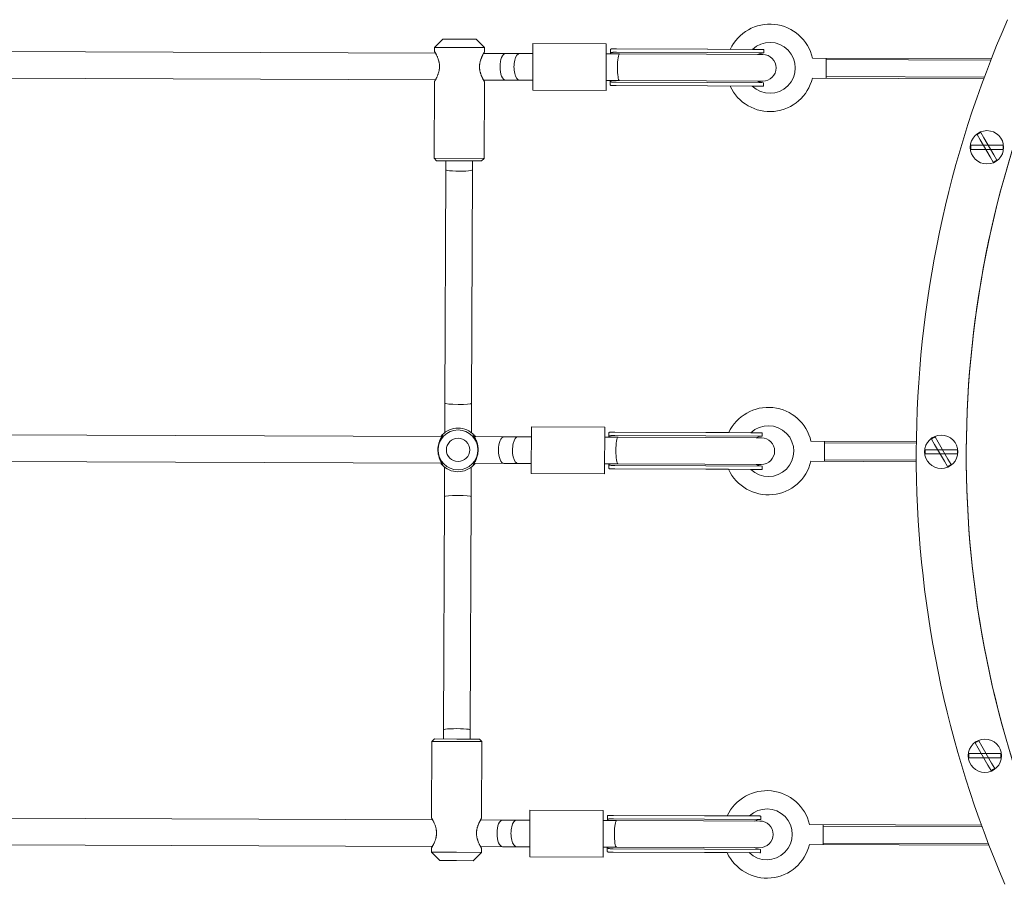
# Model space of a CAD drawing. Units: millimetres. Extents: x -12468 to 6385, y -4818 to 4873.
# Drawn here: x -7798 to -7207, y 2800 to 3319 of the extents above; entities that cross this region are included whole.
import ezdxf

# ---------------------------------------------------------------- set-up
doc = ezdxf.new("R2010")
doc.units = ezdxf.units.MM
doc.linetypes.add('K5LT_THIN', pattern=[0])

# ---------------------------------------------------------------- blocks, each defined once
blk = doc.blocks.new('U1')
at = {"color": 7, "linetype": 'K5LT_THIN', "lineweight": 18}
for p, q in [((-7543.62, 3307.09), (-7548.64, 3302.11)), ((-7523.62, 3307.01), (-7543.62, 3307.09)), ((-7523.62, 3307.01), (-7518.64, 3301.99)), ((-7489.63, 3304.38), (-7489.74, 3276.38)), ((-7489.63, 3304.38), (-7445.63, 3304.2)), ((-7445.74, 3276.2), (-7445.63, 3304.2)), ((-7548.07, 3298.61), (-7869.23, 3299.87)), ((-7548.64, 3302.11), (-7548.65, 3299.61)), ((-7518.64, 3301.99), (-7548.64, 3302.11)), ((-7506.04, 3298.44), (-7519.23, 3298.49)), ((-7518.64, 3301.99), (-7518.65, 3299.49)), ((-7497.65, 3298.41), (-7506.04, 3298.44)), ((-7489.65, 3298.38), (-7497.65, 3298.41)), ((-7445.65, 3298.2), (-7443.15, 3298.19)), ((-7437.65, 3298.17), (-7445.65, 3298.2)), ((-7443.15, 3298.2), (-7443.14, 3300.75)), ((-7443.15, 3298.19), (-7443.15, 3298.2)), ((-7384.74, 3300.98), (-7441.45, 3301.2)), ((-7384.88, 3298.97), (-7439.51, 3299.18)), ((-7384.87, 3300.97), (-7439.5, 3301.18)), ((-7385.45, 3297.97), (-7437.65, 3298.17)), ((-7351.65, 3297.84), (-7385.45, 3297.97)), ((-7351.15, 3298.83), (-7384.88, 3298.97)), ((-7351.14, 3300.83), (-7384.87, 3300.97)), ((-7384.74, 3300.98), (-7351.63, 3300.85)), ((-7371.22, 3300.92), (-7384.74, 3300.98)), ((-7351.63, 3300.85), (-7357.94, 3300.87)), ((-7354.79, 3297.85), (-7351.65, 3297.84)), ((-7351.14, 3300.83), (-7351.15, 3298.83)), ((-7214.52, 3295.3), (-7321.86, 3295.72)), ((-7313.66, 3295.69), (-7313.71, 3283.69)), ((-7214.89, 3294.35), (-7313.67, 3294.74)), ((-7548.14, 3282.61), (-7869.29, 3283.87)), ((-7548.72, 3281.61), (-7548.9, 3235.61)), ((-7506.1, 3282.44), (-7519.29, 3282.49)), ((-7518.72, 3281.49), (-7518.9, 3235.49)), ((-7497.72, 3282.41), (-7506.1, 3282.44)), ((-7489.72, 3282.38), (-7497.72, 3282.41)), ((-7437.72, 3282.17), (-7445.72, 3282.2)), ((-7443.23, 3279.64), (-7443.22, 3282.19)), ((-7443.22, 3282.19), (-7443.22, 3282.19)), ((-7384.95, 3280.97), (-7439.58, 3281.18)), ((-7385.52, 3281.97), (-7437.72, 3282.17)), ((-7351.72, 3281.84), (-7385.52, 3281.97)), ((-7351.22, 3280.83), (-7384.95, 3280.97)), ((-7354.86, 3281.85), (-7351.72, 3281.84)), ((-7351.22, 3280.83), (-7351.23, 3278.83)), ((-7219.09, 3283.32), (-7321.9, 3283.72)), ((-7218.74, 3284.26), (-7313.7, 3284.63)), ((-7489.74, 3276.38), (-7445.74, 3276.2)), ((-7384.82, 3278.95), (-7441.53, 3279.18)), ((-7384.95, 3278.97), (-7439.59, 3279.18)), ((-7351.23, 3278.83), (-7384.95, 3278.97)), ((-7384.82, 3278.95), (-7351.72, 3278.82)), ((-7371.31, 3278.9), (-7384.82, 3278.95)), ((-7351.72, 3278.82), (-7358.03, 3278.85)), ((-7223.02, 3249.8), (-7221.16, 3246.59)), ((-7219, 3247.84), (-7220.86, 3251.05)), ((-7221.16, 3246.59), (-7215.29, 3236.42)), ((-7213.13, 3237.67), (-7219, 3247.84)), ((-7223.01, 3243.38), (-7226.73, 3243.38)), ((-7226.73, 3240.88), (-7223.01, 3240.88)), ((-7211.28, 3243.38), (-7223.01, 3243.38)), ((-7223.01, 3240.88), (-7211.28, 3240.88)), ((-7207.56, 3243.38), (-7211.28, 3243.38)), ((-7211.28, 3240.88), (-7207.56, 3240.88)), ((-7548.9, 3235.61), (-7547.4, 3234.1)), ((-7518.9, 3235.49), (-7548.9, 3235.61)), ((-7520.41, 3234), (-7547.4, 3234.1)), ((-7541.93, 3228.58), (-7541.9, 3234.08)), ((-7525.93, 3228.52), (-7525.91, 3234.02)), ((-7518.9, 3235.49), (-7520.41, 3234)), ((-7215.29, 3236.42), (-7213.44, 3233.2)), ((-7211.27, 3234.45), (-7213.13, 3237.67)), ((-7542.48, 3088.58), (-7541.93, 3228.58)), ((-7526.48, 3088.52), (-7525.93, 3228.52)), ((-7542.54, 3070.96), (-7542.48, 3088.58)), ((-7526.54, 3070.89), (-7526.48, 3088.52)), ((-7490.53, 3074.38), (-7490.64, 3046.38)), ((-7490.53, 3074.38), (-7446.53, 3074.21)), ((-7446.64, 3046.21), (-7446.53, 3074.21)), ((-7544.25, 3068.59), (-7874.85, 3069.89)), ((-7506.94, 3068.44), (-7524.85, 3068.51)), ((-7498.55, 3068.41), (-7506.94, 3068.44)), ((-7490.55, 3068.38), (-7498.55, 3068.41)), ((-7446.55, 3068.21), (-7444.05, 3068.2)), ((-7438.55, 3068.17), (-7446.55, 3068.21)), ((-7444.05, 3068.2), (-7444.04, 3070.75)), ((-7444.05, 3068.2), (-7444.05, 3068.2)), ((-7385.64, 3070.98), (-7442.35, 3071.2)), ((-7385.77, 3070.97), (-7440.41, 3071.18)), ((-7385.78, 3068.97), (-7440.41, 3069.18)), ((-7386.36, 3067.97), (-7438.55, 3068.17)), ((-7352.56, 3067.84), (-7386.36, 3067.97)), ((-7352.05, 3068.83), (-7385.78, 3068.97)), ((-7352.04, 3070.83), (-7385.77, 3070.97)), ((-7385.64, 3070.98), (-7352.53, 3070.85)), ((-7372.12, 3070.92), (-7385.64, 3070.98)), ((-7352.53, 3070.85), (-7358.84, 3070.87)), ((-7355.7, 3067.85), (-7352.56, 3067.84)), ((-7352.04, 3070.83), (-7352.05, 3068.83)), ((-7250.46, 3067.09), (-7248.6, 3063.87)), ((-7246.44, 3065.12), (-7248.3, 3068.34)), ((-7259.54, 3065.47), (-7322.76, 3065.72)), ((-7314.56, 3065.69), (-7314.61, 3053.69)), ((-7259.55, 3064.52), (-7314.57, 3064.74)), ((-7248.6, 3063.87), (-7242.74, 3053.71)), ((-7240.57, 3054.96), (-7246.44, 3065.12)), ((-7250.46, 3060.66), (-7254.17, 3060.66)), ((-7254.17, 3058.16), (-7250.46, 3058.16)), ((-7238.72, 3060.66), (-7250.46, 3060.66)), ((-7250.46, 3058.16), (-7238.72, 3058.16)), ((-7238.71, 3051.74), (-7240.57, 3054.96)), ((-7235, 3060.66), (-7238.72, 3060.66)), ((-7238.72, 3058.16), (-7235, 3058.16)), ((-7544.32, 3052.59), (-7874.91, 3053.89)), ((-7542.7, 3032.58), (-7542.63, 3050.21)), ((-7526.7, 3032.52), (-7526.63, 3050.14)), ((-7507, 3052.44), (-7524.92, 3052.51)), ((-7498.62, 3052.41), (-7507, 3052.44)), ((-7490.62, 3052.38), (-7498.62, 3052.41)), ((-7438.62, 3052.17), (-7446.62, 3052.21)), ((-7444.13, 3049.64), (-7444.12, 3052.19)), ((-7444.12, 3052.19), (-7444.12, 3052.2)), ((-7385.72, 3048.96), (-7442.43, 3049.18)), ((-7385.85, 3050.97), (-7440.49, 3051.18)), ((-7385.86, 3048.97), (-7440.49, 3049.18)), ((-7386.42, 3051.97), (-7438.62, 3052.17)), ((-7352.62, 3051.84), (-7386.42, 3051.97)), ((-7352.13, 3048.84), (-7385.86, 3048.97)), ((-7352.12, 3050.84), (-7385.85, 3050.97)), ((-7385.72, 3048.96), (-7352.62, 3048.83)), ((-7372.21, 3048.9), (-7385.72, 3048.96)), ((-7355.76, 3051.85), (-7352.62, 3051.84)), ((-7352.12, 3050.84), (-7352.13, 3048.84)), ((-7259.58, 3053.47), (-7322.81, 3053.72)), ((-7259.58, 3054.42), (-7314.61, 3054.64)), ((-7242.74, 3053.71), (-7240.88, 3050.49)), ((-7490.64, 3046.38), (-7446.64, 3046.21)), ((-7352.62, 3048.83), (-7358.93, 3048.85)), ((-7543.24, 2892.58), (-7542.7, 3032.58)), ((-7527.24, 2892.52), (-7526.7, 3032.52)), ((-7543.27, 2887.08), (-7543.24, 2892.58)), ((-7527.27, 2887.02), (-7527.24, 2892.52)), ((-7550.45, 2839.61), (-7550.27, 2885.61)), ((-7550.27, 2885.61), (-7548.77, 2887.11)), ((-7550.27, 2885.61), (-7535.27, 2885.55)), ((-7548.77, 2887.11), (-7535.27, 2887.05)), ((-7535.27, 2887.05), (-7521.77, 2887)), ((-7535.27, 2885.55), (-7520.27, 2885.49)), ((-7520.27, 2885.49), (-7521.77, 2887)), ((-7520.45, 2839.49), (-7520.27, 2885.49)), ((-7224.29, 2884.72), (-7222.44, 2881.5)), ((-7220.27, 2882.75), (-7222.13, 2885.97)), ((-7224.29, 2878.29), (-7228, 2878.29)), ((-7212.55, 2878.29), (-7224.29, 2878.29)), ((-7222.44, 2881.5), (-7216.57, 2871.33)), ((-7214.4, 2872.58), (-7220.27, 2882.75)), ((-7208.83, 2878.29), (-7212.55, 2878.29)), ((-7228, 2875.79), (-7224.29, 2875.79)), ((-7224.29, 2875.79), (-7212.55, 2875.79)), ((-7212.54, 2869.36), (-7214.4, 2872.58)), ((-7212.55, 2875.79), (-7208.83, 2875.79)), ((-7216.57, 2871.33), (-7214.71, 2868.11)), ((-7491.43, 2844.38), (-7491.54, 2816.38)), ((-7491.43, 2844.38), (-7447.43, 2844.21)), ((-7447.54, 2816.21), (-7447.43, 2844.21)), ((-7549.88, 2838.61), (-7871.03, 2839.87)), ((-7507.84, 2838.44), (-7521.03, 2838.5)), ((-7499.46, 2838.41), (-7507.84, 2838.44)), ((-7491.46, 2838.38), (-7499.46, 2838.41)), ((-7447.46, 2838.21), (-7444.96, 2838.2)), ((-7439.46, 2838.18), (-7447.46, 2838.21)), ((-7444.96, 2838.2), (-7444.95, 2840.75)), ((-7444.96, 2838.2), (-7444.96, 2838.2)), ((-7386.54, 2840.98), (-7443.25, 2841.2)), ((-7386.68, 2838.97), (-7441.32, 2839.18)), ((-7386.67, 2840.97), (-7441.31, 2841.18)), ((-7387.26, 2837.97), (-7439.46, 2838.18)), ((-7353.46, 2837.84), (-7387.26, 2837.97)), ((-7352.95, 2838.84), (-7386.68, 2838.97)), ((-7352.95, 2840.84), (-7386.67, 2840.97)), ((-7386.54, 2840.98), (-7353.43, 2840.85)), ((-7373.02, 2840.93), (-7386.54, 2840.98)), ((-7353.43, 2840.85), (-7359.75, 2840.87)), ((-7356.6, 2837.85), (-7353.46, 2837.84)), ((-7352.95, 2840.84), (-7352.95, 2838.84)), ((-7220.45, 2835.32), (-7323.66, 2835.72)), ((-7315.47, 2835.69), (-7315.51, 2823.69)), ((-7220.11, 2834.37), (-7315.47, 2834.74)), ((-7216.31, 2824.25), (-7315.51, 2824.64)), ((-7549.94, 2822.61), (-7871.09, 2823.87)), ((-7550.53, 2819.11), (-7550.52, 2821.61)), ((-7545.55, 2814.09), (-7550.53, 2819.11)), ((-7550.53, 2819.11), (-7535.53, 2819.05)), ((-7535.53, 2819.05), (-7520.53, 2818.99)), ((-7525.55, 2814.01), (-7520.53, 2818.99)), ((-7507.91, 2822.44), (-7521.1, 2822.5)), ((-7520.53, 2818.99), (-7520.52, 2821.49)), ((-7499.52, 2822.41), (-7507.91, 2822.44)), ((-7491.52, 2822.38), (-7499.52, 2822.41)), ((-7439.52, 2822.18), (-7447.52, 2822.21)), ((-7445.03, 2819.65), (-7445.02, 2822.2)), ((-7445.02, 2822.2), (-7445.02, 2822.2)), ((-7386.63, 2818.96), (-7443.34, 2819.18)), ((-7386.76, 2818.97), (-7441.4, 2819.18)), ((-7386.75, 2820.97), (-7441.39, 2821.18)), ((-7387.32, 2821.97), (-7439.52, 2822.18)), ((-7353.52, 2821.84), (-7387.32, 2821.97)), ((-7353.03, 2818.84), (-7386.76, 2818.97)), ((-7353.02, 2820.84), (-7386.75, 2820.97)), ((-7386.63, 2818.96), (-7353.52, 2818.83)), ((-7373.11, 2818.9), (-7386.63, 2818.96)), ((-7353.52, 2818.83), (-7359.83, 2818.85)), ((-7356.66, 2821.85), (-7353.52, 2821.84)), ((-7353.02, 2820.84), (-7353.03, 2818.84)), ((-7215.95, 2823.3), (-7323.71, 2823.72)), ((-7545.55, 2814.09), (-7535.55, 2814.05)), ((-7535.55, 2814.05), (-7525.55, 2814.01)), ((-7491.54, 2816.38), (-7447.54, 2816.21))]:
    blk.add_line(p, q, dxfattribs=at)
for centre, radius in [((-7217.15, 3242.13), 10), ((-7534.59, 3060.55), 11.95), ((-7534.59, 3060.55), 7), ((-7244.59, 3059.41), 10), ((-7218.42, 2877.04), 10)]:
    blk.add_circle(centre, radius, dxfattribs=at)
for centre, radius, start, end in [((-7347.43, 3289.82), 26.25, 12.98826, 154.97467), ((-6609.59, 3057.46), 650, 156.30023, 203.34826), ((-7347.43, 3289.82), 15.25, 225.99713, 133.55342), ((-6609.59, 3057.46), 620, 156.25732, 203.21751), ((-6609.59, 3057.46), 620, 156.33304, 203.21751), ((-7350.67, 3289.83), 9.01, 93.04843, 117.22212), ((-7351.68, 3289.84), 8, 269.77528, 89.77528), ((-7351.67, 3289.84), 11.01, 87.22922, 89.77544), ((-7347.43, 3289.82), 26.25, 204.57588, 346.5623), ((-7350.67, 3289.83), 9.01, 242.32843, 266.50212), ((-7351.67, 3289.84), 11.01, 269.77528, 272.32134), ((-7217.15, 3242.13), 9.67, 112.56979, 127.43021), ((-7217.15, 3242.13), 9.67, 172.56979, 187.43021), ((-7217.15, 3242.13), 9.67, 352.56979, 7.43021), ((-7217.15, 3242.13), 9.67, 292.56979, 307.43021), ((-7348.34, 3059.82), 26.25, 12.98826, 154.97467), ((-7534.59, 3060.55), 13.1, 89.77528, 136.65131), ((-7534.59, 3060.55), 13.1, 42.89924, 89.77528), ((-7348.34, 3059.82), 15.25, 225.99713, 133.55342), ((-7534.59, 3060.55), 13.1, 136.65131, 142.14137), ((-7534.59, 3060.55), 13.1, 37.40919, 42.89924), ((-7351.57, 3059.83), 9.01, 93.04843, 117.22212), ((-7352.59, 3059.84), 8, 269.77528, 89.77528), ((-7352.58, 3059.84), 11.01, 87.22922, 89.77544), ((-7244.59, 3059.41), 9.67, 112.56979, 127.43021), ((-7244.59, 3059.41), 9.67, 172.56979, 187.43021), ((-7244.59, 3059.41), 9.67, 352.56979, 7.43021), ((-7534.59, 3060.55), 13.1, 217.40919, 222.89924), ((-7534.59, 3060.55), 13.1, 222.89924, 316.65131), ((-7534.59, 3060.55), 13.1, 316.65131, 322.14137), ((-7348.34, 3059.82), 26.25, 204.57588, 346.5623), ((-7351.57, 3059.83), 9.01, 242.32843, 266.50212), ((-7244.59, 3059.41), 9.67, 292.56979, 307.43021), ((-7352.58, 3059.84), 11.01, 269.77528, 272.32134), ((-7218.42, 2877.04), 9.67, 112.56979, 127.43021), ((-7218.42, 2877.04), 9.67, 172.56979, 187.43021), ((-7218.42, 2877.04), 9.67, 352.56979, 7.43021), ((-7218.42, 2877.04), 9.67, 292.56979, 307.43021), ((-7349.24, 2829.82), 26.25, 12.98826, 154.97467), ((-7349.24, 2829.82), 15.25, 225.99713, 133.55342), ((-7352.47, 2829.83), 9.01, 93.04843, 117.22212), ((-7353.49, 2829.84), 8, 269.77528, 89.77528), ((-7353.48, 2829.84), 11.01, 87.22922, 89.77544), ((-7349.24, 2829.82), 26.25, 204.57588, 346.5623), ((-7352.47, 2829.83), 9.01, 242.32843, 266.50212), ((-7353.48, 2829.84), 11.01, 269.77528, 272.32134)]:
    blk.add_arc(centre, radius, start, end, dxfattribs=at)
for centre, major_axis, ratio, start_param, end_param in [((-7506.07, 3290.44), (-0.03, -8), 0.414214, 3.141593, 6.283185), ((-7497.68, 3290.41), (0.03, 8), 0.414214, 0, 3.141593), ((-7437.68, 3290.17), (-0.03, -8), 0.153536, 3.141593, 6.283185), ((-7533.93, 3228.55), (-8, 0.03), 0.088585, 0, 3.141593), ((-7534.48, 3088.55), (8, -0.03), 0.088585, 3.141593, 6.283185), ((-7506.97, 3060.44), (-0.03, -8), 0.414214, 3.141593, 6.283185), ((-7498.59, 3060.41), (0.03, 8), 0.414214, 0, 3.141593), ((-7438.59, 3060.17), (-0.03, -8), 0.153536, 3.141593, 6.283185), ((-7534.7, 3032.55), (-8, 0.03), 0.088585, 3.141593, 6.283185), ((-7535.24, 2892.55), (8, -0.03), 0.088585, 0, 3.141593), ((-7507.87, 2830.44), (-0.03, -8), 0.414214, 3.141593, 6.283185), ((-7499.49, 2830.41), (0.03, 8), 0.414214, 0, 3.141593), ((-7439.49, 2830.18), (-0.03, -8), 0.153536, 3.141593, 6.283185)]:
    blk.add_ellipse(centre, major_axis=major_axis, ratio=ratio, start_param=start_param, end_param=end_param, dxfattribs=at)
for points, knots in [([(-7548.65, 3299.61), (-7548.65, 3299.61), (-7548.64, 3299.59), (-7548.58, 3299.5), (-7548.5, 3299.36), (-7548.38, 3299.15), (-7548.23, 3298.88), (-7548.06, 3298.59), (-7547.88, 3298.25), (-7547.68, 3297.87), (-7547.43, 3297.37), (-7547.13, 3296.73), (-7546.83, 3296.02), (-7546.61, 3295.46), (-7546.35, 3294.73), (-7546.16, 3294.11), (-7545.98, 3293.36), (-7545.88, 3292.86), (-7545.79, 3292.27), (-7545.73, 3291.77), (-7545.7, 3291.27), (-7545.68, 3290.77), (-7545.69, 3290.2), (-7545.72, 3289.64), (-7545.77, 3289.19), (-7545.83, 3288.72), (-7545.91, 3288.27), (-7546.02, 3287.79), (-7546.17, 3287.19), (-7546.34, 3286.61), (-7546.54, 3286.02), (-7546.74, 3285.51), (-7546.98, 3284.92), (-7547.24, 3284.34), (-7547.46, 3283.89), (-7547.62, 3283.56), (-7547.8, 3283.23), (-7547.99, 3282.87), (-7548.16, 3282.56), (-7548.33, 3282.26), (-7548.47, 3282.02), (-7548.59, 3281.83), (-7548.66, 3281.7), (-7548.71, 3281.62), (-7548.72, 3281.61), (-7548.72, 3281.61)], [0, 0, 0, 0, 1.228602, 2.216515, 3.401962, 4.719976, 5.75509, 7.01846, 8.071405, 9.065041, 10.4125, 12.087236, 13.618734, 15.015854, 15.483294, 17.808048, 18.370608, 19.360043, 20.342841, 21.265639, 21.807468, 22.713944, 23.633908, 24.512576, 25.394155, 25.790839, 26.804942, 27.648845, 28.192024, 29.945914, 30.750286, 31.573465, 32.953222, 34.381593, 35.479084, 36.216653, 36.953873, 38.236681, 39.478597, 40.172087, 41.7229, 42.777427, 43.781617, 45.066985, 46, 46, 46, 46]), ([(-7548.07, 3298.61), (-7548.16, 3298.76), (-7548.31, 3299.02), (-7548.48, 3299.32), (-7548.58, 3299.5), (-7548.64, 3299.59), (-7548.65, 3299.61), (-7548.65, 3299.61)], [0, 0, 0, 0, 1.887926, 3.682314, 5.333124, 6.848805, 8, 8, 8, 8]), ([(-7519.23, 3298.49), (-7519.15, 3298.63), (-7519.02, 3298.87), (-7518.87, 3299.12), (-7518.78, 3299.27), (-7518.73, 3299.36), (-7518.68, 3299.44), (-7518.65, 3299.49), (-7518.65, 3299.49), (-7518.67, 3299.45), (-7518.72, 3299.37), (-7518.79, 3299.25), (-7518.89, 3299.09), (-7519.01, 3298.88), (-7519.15, 3298.64), (-7519.31, 3298.35), (-7519.55, 3297.91), (-7519.79, 3297.44), (-7520.08, 3296.85), (-7520.34, 3296.3), (-7520.61, 3295.65), (-7520.83, 3295.07), (-7521.04, 3294.46), (-7521.19, 3293.96), (-7521.32, 3293.44), (-7521.44, 3292.9), (-7521.54, 3292.35), (-7521.6, 3291.9), (-7521.63, 3291.56), (-7521.66, 3291.25), (-7521.68, 3290.86), (-7521.69, 3290.44), (-7521.68, 3289.93), (-7521.64, 3289.37), (-7521.57, 3288.79), (-7521.47, 3288.16), (-7521.35, 3287.56), (-7521.2, 3286.99), (-7521.06, 3286.52), (-7520.87, 3285.94), (-7520.67, 3285.4), (-7520.42, 3284.79), (-7520.19, 3284.27), (-7519.95, 3283.76), (-7519.71, 3283.27), (-7519.46, 3282.8), (-7519.26, 3282.43), (-7519.11, 3282.17), (-7519.01, 3281.99), (-7518.91, 3281.82), (-7518.82, 3281.67), (-7518.75, 3281.55), (-7518.72, 3281.5), (-7518.72, 3281.49), (-7518.72, 3281.49)], [0, 0, 0, 0, 1.550288, 2.917161, 3.854851, 4.58383, 5.254875, 6.504823, 7.708673, 8.671664, 9.743338, 10.39971, 11.82101, 12.747259, 13.519852, 14.921312, 16.025064, 17.790551, 18.981844, 20.587048, 21.699364, 23.20595, 24.191181, 25.252839, 26.03397, 26.99144, 28.133288, 28.826323, 29.273238, 29.836158, 30.402231, 31.203656, 31.893142, 32.931924, 33.983245, 34.816855, 36.161238, 37.132521, 37.952347, 38.823171, 40.457839, 41.26229, 42.821427, 44.059383, 45.112938, 46.786529, 48.369392, 49.061882, 49.965144, 50.854755, 51.898341, 53.179385, 54.397843, 55, 55, 55, 55]), ([(-7439.51, 3299.18), (-7439.7, 3299.18), (-7440.06, 3299.18), (-7440.56, 3299.18), (-7441.05, 3299.17), (-7441.55, 3299.14), (-7441.99, 3299.1), (-7442.32, 3299.04), (-7442.55, 3298.98), (-7442.73, 3298.9), (-7442.87, 3298.82), (-7442.97, 3298.73), (-7443.06, 3298.61), (-7443.13, 3298.44), (-7443.15, 3298.28), (-7443.15, 3298.2)], [0, 0, 0, 0, 1.411015, 2.757269, 4.043275, 5.544631, 7.422957, 8.689432, 9.667948, 10.643713, 11.714784, 12.495833, 13.217228, 14.56237, 16, 16, 16, 16]), ([(-7441.45, 3301.2), (-7441.67, 3301.2), (-7442.06, 3301.2), (-7442.48, 3301.17), (-7442.75, 3301.12), (-7442.92, 3301.06), (-7443.06, 3300.98), (-7443.13, 3300.87), (-7443.14, 3300.78), (-7443.14, 3300.75)], [0, 0, 0, 0, 2.055479, 3.993249, 5.313677, 6.28489, 7.618917, 9.043772, 10, 10, 10, 10]), ([(-7439.5, 3301.18), (-7439.74, 3301.18), (-7440.1, 3301.18), (-7440.6, 3301.19), (-7441.03, 3301.19), (-7441.31, 3301.2), (-7441.45, 3301.2)], [0, 0, 0, 0, 2.233953, 3.584421, 5.337562, 7, 7, 7, 7]), ([(-7548.72, 3281.61), (-7548.72, 3281.61), (-7548.7, 3281.63), (-7548.64, 3281.74), (-7548.54, 3281.91), (-7548.4, 3282.15), (-7548.26, 3282.39), (-7548.16, 3282.56), (-7548.14, 3282.61)], [0, 0, 0, 0, 1.747847, 3.427876, 5.000753, 6.540658, 8.380187, 9, 9, 9, 9]), ([(-7518.72, 3281.49), (-7518.72, 3281.49), (-7518.73, 3281.51), (-7518.79, 3281.62), (-7518.89, 3281.78), (-7519.05, 3282.06), (-7519.2, 3282.33), (-7519.29, 3282.49)], [0, 0, 0, 0, 1.544319, 2.869128, 4.221889, 5.932168, 8, 8, 8, 8]), ([(-7441.53, 3279.18), (-7441.75, 3279.18), (-7442.12, 3279.18), (-7442.54, 3279.21), (-7442.83, 3279.26), (-7443.02, 3279.33), (-7443.13, 3279.4), (-7443.21, 3279.5), (-7443.23, 3279.58), (-7443.23, 3279.64)], [0, 0, 0, 0, 2.063426, 3.729704, 5.183477, 6.559099, 7.623785, 8.48829, 10, 10, 10, 10]), ([(-7439.58, 3281.18), (-7439.77, 3281.18), (-7440.13, 3281.18), (-7440.63, 3281.19), (-7441.12, 3281.21), (-7441.62, 3281.23), (-7442.06, 3281.28), (-7442.39, 3281.34), (-7442.62, 3281.4), (-7442.8, 3281.48), (-7442.94, 3281.57), (-7443.04, 3281.66), (-7443.13, 3281.78), (-7443.2, 3281.95), (-7443.22, 3282.1), (-7443.22, 3282.19)], [0, 0, 0, 0, 1.413016, 2.760729, 4.047482, 5.54888, 7.426958, 8.693421, 9.671937, 10.647685, 11.718583, 12.499408, 13.220504, 14.564622, 16, 16, 16, 16]), ([(-7439.59, 3279.18), (-7439.82, 3279.18), (-7440.18, 3279.18), (-7440.69, 3279.18), (-7441.11, 3279.18), (-7441.4, 3279.18), (-7441.53, 3279.18)], [0, 0, 0, 0, 2.23569, 3.586452, 5.339008, 7, 7, 7, 7]), ([(-7544.01, 3051.59), (-7543.99, 3051.59), (-7543.95, 3051.6), (-7543.91, 3051.64), (-7543.91, 3051.71), (-7543.93, 3051.81), (-7543.98, 3051.93), (-7544.04, 3052.07), (-7544.15, 3052.29), (-7544.29, 3052.53), (-7544.48, 3052.88), (-7544.64, 3053.16), (-7544.79, 3053.46), (-7544.93, 3053.73), (-7545.1, 3054.06), (-7545.29, 3054.47), (-7545.51, 3054.95), (-7545.74, 3055.53), (-7545.97, 3056.2), (-7546.18, 3056.93), (-7546.35, 3057.65), (-7546.47, 3058.33), (-7546.56, 3058.95), (-7546.62, 3059.6), (-7546.65, 3060.21), (-7546.65, 3060.81), (-7546.63, 3061.29), (-7546.6, 3061.72), (-7546.55, 3062.21), (-7546.48, 3062.75), (-7546.35, 3063.44), (-7546.22, 3063.99), (-7546.09, 3064.47), (-7545.94, 3064.95), (-7545.76, 3065.48), (-7545.54, 3066.06), (-7545.31, 3066.58), (-7545.08, 3067.07), (-7544.85, 3067.51), (-7544.67, 3067.84), (-7544.46, 3068.23), (-7544.26, 3068.57), (-7544.08, 3068.9), (-7543.97, 3069.11), (-7543.9, 3069.27), (-7543.86, 3069.38), (-7543.84, 3069.48), (-7543.85, 3069.55), (-7543.89, 3069.58), (-7543.92, 3069.59), (-7543.94, 3069.59)], [0, 0, 0, 0, 0.966859, 1.797941, 2.726419, 3.528897, 4.423536, 5.364604, 5.993225, 7.66443, 8.56439, 9.937325, 10.505041, 11.293382, 12.309517, 13.258365, 14.527787, 15.840988, 17.277386, 18.820098, 20.289351, 21.44337, 22.621509, 23.707112, 24.913498, 25.838882, 26.851801, 27.46109, 28.150104, 29.445305, 30.421407, 31.961233, 32.599173, 33.32318, 34.896671, 35.987681, 37.213981, 38.659334, 39.803538, 40.879248, 41.66296, 43.610163, 44.597723, 45.870381, 46.774729, 47.537064, 48.435345, 49.420026, 50.339534, 51, 51, 51, 51]), ([(-7525.16, 3069.51), (-7525.19, 3069.51), (-7525.24, 3069.5), (-7525.26, 3069.43), (-7525.25, 3069.34), (-7525.21, 3069.21), (-7525.14, 3069.04), (-7525.02, 3068.82), (-7524.86, 3068.53), (-7524.72, 3068.27), (-7524.55, 3067.96), (-7524.36, 3067.61), (-7524.11, 3067.13), (-7523.85, 3066.58), (-7523.59, 3065.98), (-7523.36, 3065.37), (-7523.15, 3064.74), (-7522.96, 3064.07), (-7522.83, 3063.49), (-7522.74, 3063.01), (-7522.67, 3062.58), (-7522.6, 3062.06), (-7522.55, 3061.43), (-7522.52, 3060.73), (-7522.53, 3060.02), (-7522.57, 3059.34), (-7522.64, 3058.71), (-7522.72, 3058.21), (-7522.8, 3057.79), (-7522.89, 3057.36), (-7523.02, 3056.83), (-7523.21, 3056.2), (-7523.4, 3055.64), (-7523.59, 3055.17), (-7523.73, 3054.81), (-7523.88, 3054.49), (-7524.03, 3054.16), (-7524.22, 3053.78), (-7524.45, 3053.34), (-7524.67, 3052.95), (-7524.87, 3052.59), (-7525.02, 3052.32), (-7525.14, 3052.11), (-7525.2, 3051.99), (-7525.26, 3051.87), (-7525.3, 3051.77), (-7525.33, 3051.67), (-7525.33, 3051.59), (-7525.31, 3051.53), (-7525.26, 3051.51), (-7525.23, 3051.51)], [0, 0, 0, 0, 1.291484, 2.239365, 3.210201, 4.143549, 5.063925, 6.447243, 7.510759, 8.712716, 9.409541, 10.611698, 12.022165, 13.561601, 14.957505, 16.337519, 17.690682, 18.921383, 20.398155, 21.021223, 21.647778, 22.750636, 23.835945, 25.037835, 26.408964, 27.597933, 28.650006, 29.798654, 30.322612, 30.995417, 32.249824, 33.38661, 34.859178, 35.851857, 36.555042, 37.351872, 38.242917, 39.092206, 40.394443, 42.048444, 42.837717, 44.371968, 45.230059, 45.827709, 46.415759, 47.217456, 47.990371, 48.849205, 49.787113, 51, 51, 51, 51]), ([(-7440.41, 3069.18), (-7440.6, 3069.18), (-7440.96, 3069.18), (-7441.46, 3069.18), (-7441.95, 3069.17), (-7442.45, 3069.15), (-7442.89, 3069.1), (-7443.23, 3069.04), (-7443.45, 3068.98), (-7443.63, 3068.91), (-7443.77, 3068.82), (-7443.87, 3068.73), (-7443.96, 3068.61), (-7444.04, 3068.44), (-7444.05, 3068.29), (-7444.05, 3068.2)], [0, 0, 0, 0, 1.411015, 2.757269, 4.043275, 5.544631, 7.422957, 8.689432, 9.667948, 10.643713, 11.714784, 12.495833, 13.217228, 14.56237, 16, 16, 16, 16]), ([(-7442.35, 3071.2), (-7442.57, 3071.2), (-7442.96, 3071.2), (-7443.39, 3071.17), (-7443.65, 3071.12), (-7443.83, 3071.06), (-7443.96, 3070.98), (-7444.03, 3070.87), (-7444.04, 3070.78), (-7444.04, 3070.75)], [0, 0, 0, 0, 2.055479, 3.993249, 5.313677, 6.28489, 7.618917, 9.043772, 10, 10, 10, 10]), ([(-7440.41, 3071.18), (-7440.64, 3071.18), (-7441, 3071.19), (-7441.5, 3071.19), (-7441.93, 3071.2), (-7442.21, 3071.2), (-7442.35, 3071.2)], [0, 0, 0, 0, 2.233953, 3.584421, 5.337562, 7, 7, 7, 7]), ([(-7544.18, 3051.63), (-7544.14, 3051.61), (-7544.08, 3051.59), (-7544.03, 3051.59), (-7544.01, 3051.59)], [0, 0, 0, 0, 3.133783, 5, 5, 5, 5]), ([(-7525.23, 3051.51), (-7525.2, 3051.51), (-7525.14, 3051.52), (-7525.07, 3051.55), (-7525.06, 3051.56)], [0, 0, 0, 0, 3.792546, 5, 5, 5, 5]), ([(-7442.43, 3049.18), (-7442.66, 3049.18), (-7443.02, 3049.18), (-7443.44, 3049.21), (-7443.73, 3049.26), (-7443.92, 3049.33), (-7444.03, 3049.4), (-7444.11, 3049.5), (-7444.13, 3049.58), (-7444.13, 3049.64)], [0, 0, 0, 0, 2.063426, 3.729704, 5.183477, 6.559099, 7.623785, 8.48829, 10, 10, 10, 10]), ([(-7440.49, 3051.18), (-7440.67, 3051.18), (-7441.03, 3051.18), (-7441.54, 3051.19), (-7442.02, 3051.21), (-7442.52, 3051.23), (-7442.96, 3051.28), (-7443.3, 3051.34), (-7443.52, 3051.41), (-7443.7, 3051.48), (-7443.84, 3051.57), (-7443.94, 3051.66), (-7444.03, 3051.78), (-7444.1, 3051.95), (-7444.12, 3052.11), (-7444.12, 3052.19)], [0, 0, 0, 0, 1.413016, 2.760729, 4.047482, 5.54888, 7.426958, 8.693421, 9.671937, 10.647685, 11.718583, 12.499408, 13.220504, 14.564622, 16, 16, 16, 16]), ([(-7440.49, 3049.18), (-7440.73, 3049.18), (-7441.08, 3049.18), (-7441.59, 3049.18), (-7442.01, 3049.18), (-7442.3, 3049.18), (-7442.43, 3049.18)], [0, 0, 0, 0, 2.23569, 3.586452, 5.339008, 7, 7, 7, 7]), ([(-7550.45, 2839.61), (-7550.45, 2839.61), (-7550.44, 2839.58), (-7550.37, 2839.47), (-7550.27, 2839.3), (-7550.12, 2839.04), (-7549.92, 2838.68), (-7549.65, 2838.19), (-7549.39, 2837.68), (-7549.11, 2837.11), (-7548.82, 2836.49), (-7548.5, 2835.7), (-7548.25, 2835.03), (-7548.04, 2834.34), (-7547.87, 2833.74), (-7547.71, 2833.01), (-7547.61, 2832.37), (-7547.54, 2831.84), (-7547.5, 2831.35), (-7547.48, 2830.85), (-7547.49, 2830.33), (-7547.51, 2829.88), (-7547.54, 2829.53), (-7547.58, 2829.13), (-7547.65, 2828.66), (-7547.73, 2828.2), (-7547.82, 2827.81), (-7547.92, 2827.38), (-7548.08, 2826.81), (-7548.3, 2826.15), (-7548.54, 2825.52), (-7548.8, 2824.87), (-7549.08, 2824.27), (-7549.35, 2823.72), (-7549.59, 2823.26), (-7549.82, 2822.83), (-7550.04, 2822.44), (-7550.19, 2822.17), (-7550.32, 2821.95), (-7550.42, 2821.78), (-7550.5, 2821.65), (-7550.52, 2821.61), (-7550.52, 2821.61)], [0, 0, 0, 0, 1.257502, 2.518418, 3.567854, 4.68462, 6.295392, 7.694903, 9.230612, 10.308888, 11.757463, 13.242971, 14.935999, 15.433606, 16.803898, 17.898539, 18.902415, 19.773403, 20.27979, 21.125663, 21.980422, 22.61201, 23.091668, 23.572373, 24.38919, 25.260982, 25.712286, 26.237826, 27.349786, 28.499966, 29.684212, 30.839235, 32.250027, 33.464699, 34.654282, 35.806489, 37.12671, 38.45784, 39.103221, 40.318977, 41.515114, 43, 43, 43, 43]), ([(-7549.88, 2838.61), (-7549.93, 2838.7), (-7550.04, 2838.89), (-7550.18, 2839.15), (-7550.31, 2839.37), (-7550.4, 2839.52), (-7550.44, 2839.6), (-7550.45, 2839.61), (-7550.45, 2839.61)], [0, 0, 0, 0, 1.22186, 2.946863, 4.43739, 6.245958, 7.939352, 9, 9, 9, 9]), ([(-7520.45, 2839.49), (-7520.45, 2839.49), (-7520.47, 2839.47), (-7520.52, 2839.38), (-7520.58, 2839.28), (-7520.66, 2839.14), (-7520.75, 2838.99), (-7520.89, 2838.75), (-7521.07, 2838.43), (-7521.27, 2838.06), (-7521.46, 2837.71), (-7521.65, 2837.33), (-7521.85, 2836.93), (-7522.1, 2836.39), (-7522.35, 2835.8), (-7522.66, 2835.01), (-7522.89, 2834.32), (-7523.06, 2833.7), (-7523.18, 2833.19), (-7523.31, 2832.6), (-7523.39, 2831.99), (-7523.45, 2831.47), (-7523.48, 2831.01), (-7523.49, 2830.61), (-7523.49, 2830.22), (-7523.47, 2829.85), (-7523.45, 2829.45), (-7523.4, 2829.01), (-7523.35, 2828.61), (-7523.26, 2828.07), (-7523.14, 2827.53), (-7522.99, 2826.95), (-7522.85, 2826.48), (-7522.66, 2825.91), (-7522.46, 2825.37), (-7522.21, 2824.77), (-7522, 2824.29), (-7521.73, 2823.7), (-7521.45, 2823.16), (-7521.19, 2822.66), (-7520.95, 2822.23), (-7520.78, 2821.94), (-7520.66, 2821.73), (-7520.58, 2821.59), (-7520.53, 2821.51), (-7520.52, 2821.49), (-7520.52, 2821.49)], [0, 0, 0, 0, 1.493483, 2.295418, 3.377217, 4.046855, 4.958248, 5.924879, 7.316502, 8.639953, 9.528947, 10.395345, 11.735411, 12.560909, 14.259863, 15.542539, 17.40427, 18.163511, 18.887963, 20.129121, 21.20602, 21.933126, 22.66689, 23.446361, 23.899054, 24.556648, 25.21445, 25.870839, 26.730178, 27.220433, 28.576004, 29.535346, 30.340342, 31.194209, 32.797838, 33.587909, 35.034668, 36.083518, 37.889271, 39.45913, 40.803782, 42.624964, 43.561686, 44.676179, 46.045959, 47, 47, 47, 47]), ([(-7521.03, 2838.5), (-7520.95, 2838.65), (-7520.8, 2838.91), (-7520.65, 2839.17), (-7520.54, 2839.35), (-7520.47, 2839.46), (-7520.45, 2839.49), (-7520.45, 2839.49)], [0, 0, 0, 0, 1.975902, 3.5491, 4.798076, 6.34691, 8, 8, 8, 8]), ([(-7441.32, 2839.18), (-7441.5, 2839.18), (-7441.86, 2839.18), (-7442.37, 2839.18), (-7442.85, 2839.17), (-7443.35, 2839.15), (-7443.79, 2839.11), (-7444.13, 2839.05), (-7444.35, 2838.98), (-7444.53, 2838.91), (-7444.67, 2838.82), (-7444.78, 2838.73), (-7444.87, 2838.61), (-7444.94, 2838.45), (-7444.96, 2838.29), (-7444.96, 2838.2)], [0, 0, 0, 0, 1.411015, 2.757269, 4.043275, 5.544631, 7.422957, 8.689432, 9.667948, 10.643713, 11.714784, 12.495833, 13.217228, 14.56237, 16, 16, 16, 16]), ([(-7443.25, 2841.2), (-7443.47, 2841.2), (-7443.87, 2841.2), (-7444.29, 2841.17), (-7444.55, 2841.12), (-7444.73, 2841.07), (-7444.86, 2840.98), (-7444.93, 2840.87), (-7444.95, 2840.79), (-7444.95, 2840.75)], [0, 0, 0, 0, 2.055479, 3.993249, 5.313677, 6.28489, 7.618917, 9.043772, 10, 10, 10, 10]), ([(-7441.31, 2841.18), (-7441.54, 2841.18), (-7441.9, 2841.19), (-7442.4, 2841.19), (-7442.83, 2841.2), (-7443.12, 2841.2), (-7443.25, 2841.2)], [0, 0, 0, 0, 2.233953, 3.584421, 5.337562, 7, 7, 7, 7]), ([(-7550.52, 2821.61), (-7550.52, 2821.61), (-7550.5, 2821.64), (-7550.42, 2821.78), (-7550.3, 2821.99), (-7550.14, 2822.25), (-7550.01, 2822.49), (-7549.94, 2822.61)], [0, 0, 0, 0, 1.709401, 3.478443, 4.79003, 6.455585, 8, 8, 8, 8]), ([(-7443.34, 2819.18), (-7443.56, 2819.18), (-7443.93, 2819.19), (-7444.34, 2819.22), (-7444.63, 2819.26), (-7444.82, 2819.33), (-7444.93, 2819.41), (-7445.01, 2819.5), (-7445.03, 2819.59), (-7445.03, 2819.65)], [0, 0, 0, 0, 2.063426, 3.729704, 5.183477, 6.559099, 7.623785, 8.48829, 10, 10, 10, 10]), ([(-7441.39, 2821.18), (-7441.57, 2821.18), (-7441.93, 2821.19), (-7442.44, 2821.19), (-7442.92, 2821.21), (-7443.42, 2821.24), (-7443.87, 2821.28), (-7444.2, 2821.34), (-7444.42, 2821.41), (-7444.6, 2821.48), (-7444.74, 2821.57), (-7444.84, 2821.66), (-7444.93, 2821.78), (-7445, 2821.95), (-7445.02, 2822.11), (-7445.02, 2822.2)], [0, 0, 0, 0, 1.413016, 2.760729, 4.047482, 5.54888, 7.426958, 8.693421, 9.671937, 10.647685, 11.718583, 12.499408, 13.220504, 14.564622, 16, 16, 16, 16]), ([(-7441.4, 2819.18), (-7441.63, 2819.18), (-7441.99, 2819.18), (-7442.49, 2819.18), (-7442.92, 2819.18), (-7443.2, 2819.18), (-7443.34, 2819.18)], [0, 0, 0, 0, 2.23569, 3.586452, 5.339008, 7, 7, 7, 7])]:
    blk.add_open_spline(points, degree=3, knots=knots, dxfattribs=at)
for points in [[(-7543.94, 3069.59), (-7543.99, 3069.59), (-7544.04, 3069.57), (-7544.11, 3069.54)], [(-7524.99, 3069.47), (-7525.06, 3069.5), (-7525.11, 3069.51), (-7525.16, 3069.51)]]:
    blk.add_open_spline(points, degree=3, dxfattribs=at)

msp = doc.modelspace()

# ---------------------------------------------------------------- block references
msp.add_blockref('U1', (0, 0))

doc.saveas('drawing.dxf')
